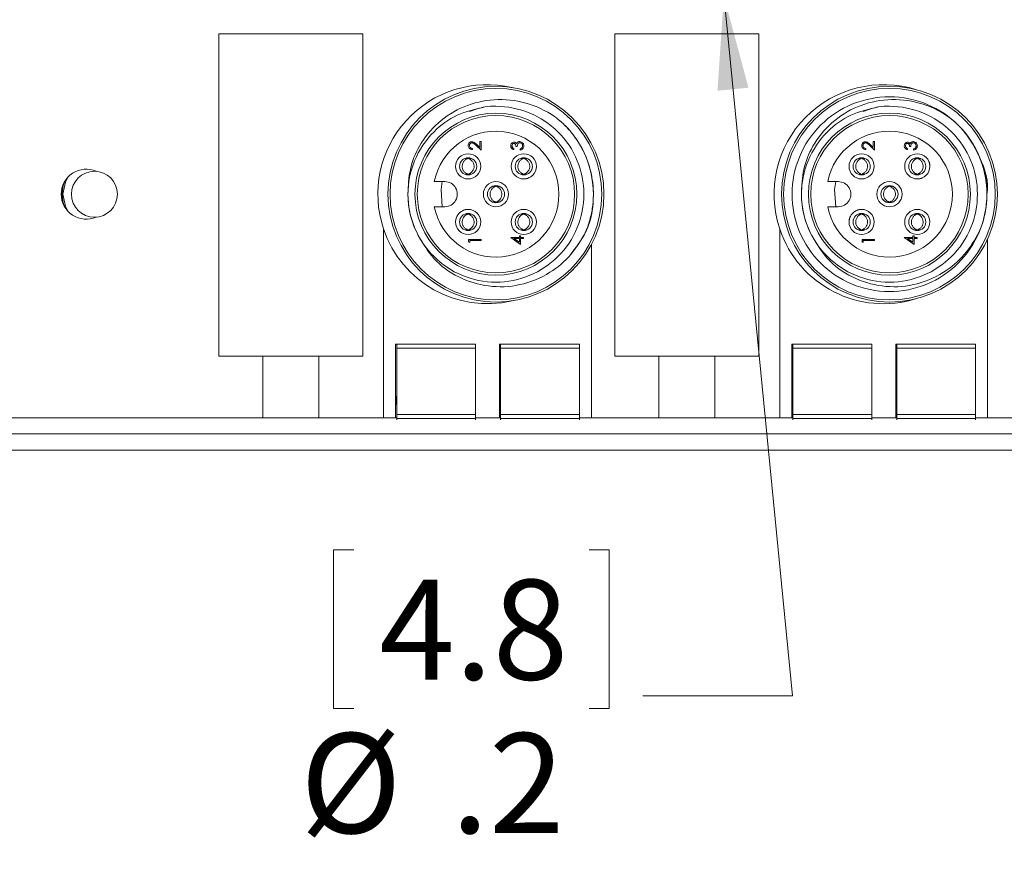
# Model space of a CAD drawing. Units: inches. Extents: x 0.4 to 16.6, y 0.2 to 10.8.
# Drawn here: x 8.8 to 10.4, y 4.1 to 5.5 of the extents above; entities that cross this region are included whole.
import ezdxf

# ---------------------------------------------------------------- set-up
doc = ezdxf.new("R2010")
doc.units = ezdxf.units.IN
doc.header["$MEASUREMENT"] = 0
doc.styles.add('SLDTEXTSTYLE1', font='TXT', dxfattribs={"width": 0.75})
doc.dimstyles.new('SLDDIMSTYLE1', dxfattribs={"dimtxt": 0.166667, "dimasz": 0.156, "dimexe": 0, "dimexo": 0.0625, "dimgap": 0.041667, "dimtad": 0, "dimtih": 1, "dimtoh": 1, "dimdec": 1, "dimlfac": 1.5, "dimrnd": 1e-09, "dimzin": 12, "dimdsep": 46, "dimtxsty": 'SLDTEXTSTYLE1', "dimsah": 1, "dimcen": 0, "dimadec": 0, "dimazin": 3, "dimtfac": 1, "dimtdec": 3, "dimtofl": 0, "dimtmove": 0, "dimatfit": 3, "dimfxl": 0, "dimfrac": 2, "dimtolj": 1, "dimtzin": 12, "dimarcsym": 0})

# ---------------------------------------------------------------- blocks, each defined once
blk = doc.blocks.new('*D10')
at = {"color": 7, "linetype": 'Continuous', "lineweight": 0}
for p, q in [((9.9509, 5.5872), (10.0656, 4.4204)), ((9.3339, 4.6639), (9.3001, 4.6639)), ((9.3001, 4.6639), (9.3001, 4.3991)), ((9.7261, 4.6639), (9.7599, 4.6639)), ((9.7599, 4.6639), (9.7599, 4.3991)), ((10.0656, 4.4204), (9.8156, 4.4204)), ((9.3001, 4.3991), (9.3339, 4.3991)), ((9.7599, 4.3991), (9.7261, 4.3991))]:
    blk.add_line(p, q, dxfattribs=at)
blk.add_solid([(9.9509, 5.5872), (9.9403, 5.4294), (9.992, 5.4345)], dxfattribs=at)
at = {"color": 7, "linetype": 'Continuous', "lineweight": 0, "char_height": 0.16667, "attachment_point": 1, "style": 'SLDTEXTSTYLE1'}
for s, insert in [('4.8', (9.3761, 4.6139, -0.4345)), ('%%c', (9.2443, 4.3579, -0.4345)), ('.2', (9.4959, 4.3579, -0.4345))]:
    blk.add_mtext(s, dxfattribs=dict(at, insert=insert))

msp = doc.modelspace()

# ---------------------------------------------------------------- linework, layer by layer
at = {"color": 7, "linetype": 'Continuous', "lineweight": 15}
for p, q in [((9.3487, 5.5242), (9.1087, 5.5242)), ((9.1087, 5.5242), (9.1087, 4.9869)), ((9.3487, 4.9869), (9.3487, 5.5242)), ((10.0094, 5.5242), (9.7694, 5.5242)), ((9.7694, 5.5242), (9.7694, 4.9869)), ((10.0094, 4.9869), (10.0094, 5.5242)), ((9.546, 5.3305), (9.5374, 5.3386)), ((9.5383, 5.3402), (9.5438, 5.335)), ((9.5438, 5.3446), (9.546, 5.3446)), ((9.5438, 5.335), (9.5438, 5.3446)), ((9.546, 5.3446), (9.546, 5.3305)), ((9.6065, 5.3364), (9.6043, 5.3364)), ((10.2021, 5.3305), (10.1935, 5.3386)), ((10.1944, 5.3402), (10.2, 5.335)), ((10.2, 5.3446), (10.2021, 5.3446)), ((10.2, 5.335), (10.2, 5.3446)), ((10.2021, 5.3446), (10.2021, 5.3305)), ((10.2626, 5.3364), (10.2605, 5.3364)), ((9.5316, 5.3332), (9.5316, 5.3313)), ((9.6008, 5.3332), (9.6008, 5.3313)), ((9.6113, 5.3305), (9.6113, 5.3324)), ((10.1877, 5.3332), (10.1877, 5.3313)), ((10.257, 5.3332), (10.257, 5.3313)), ((10.2674, 5.3305), (10.2674, 5.3324)), ((9.5233, 5.316), (9.5233, 5.3174)), ((9.5257, 5.316), (9.5257, 5.3175)), ((9.6161, 5.316), (9.6161, 5.3174)), ((9.6185, 5.316), (9.6185, 5.3175)), ((10.1794, 5.316), (10.1794, 5.3174)), ((10.1818, 5.316), (10.1819, 5.3175)), ((10.2722, 5.316), (10.2722, 5.3174)), ((10.2746, 5.316), (10.2746, 5.3175)), ((9.5233, 5.2893), (9.5233, 5.2906)), ((9.5257, 5.2891), (9.5257, 5.2906)), ((9.6161, 5.2893), (9.6161, 5.2906)), ((9.6185, 5.2891), (9.6185, 5.2906)), ((10.1794, 5.2893), (10.1794, 5.2906)), ((10.1819, 5.2891), (10.1818, 5.2906)), ((10.2722, 5.2893), (10.2722, 5.2906)), ((10.2746, 5.2891), (10.2746, 5.2906)), ((9.4855, 5.2779), (9.468, 5.2779)), ((9.5697, 5.2696), (9.5697, 5.271)), ((9.5721, 5.2696), (9.5721, 5.2711)), ((10.1417, 5.2779), (10.1242, 5.2779)), ((10.2258, 5.2696), (10.2258, 5.271)), ((10.2282, 5.2696), (10.2283, 5.2711)), ((9.5697, 5.2429), (9.5697, 5.2442)), ((9.5721, 5.2427), (9.5721, 5.2442)), ((10.2258, 5.2429), (10.2258, 5.2442)), ((10.2283, 5.2427), (10.2282, 5.2442)), ((9.468, 5.2359), (9.4855, 5.2359)), ((9.5233, 5.2232), (9.5233, 5.2246)), ((9.5257, 5.2232), (9.5257, 5.2247)), ((9.6161, 5.2232), (9.6161, 5.2246)), ((9.6185, 5.2232), (9.6185, 5.2247)), ((10.1242, 5.2359), (10.1417, 5.2359)), ((10.1794, 5.2232), (10.1794, 5.2246)), ((10.1818, 5.2232), (10.1819, 5.2247)), ((10.2722, 5.2232), (10.2722, 5.2246)), ((10.2746, 5.2232), (10.2746, 5.2247)), ((9.3834, 5.1993), (9.3834, 4.8836)), ((9.5233, 5.1965), (9.5233, 5.1978)), ((9.5257, 5.1963), (9.5257, 5.1978)), ((9.6161, 5.1965), (9.6161, 5.1978)), ((9.6185, 5.1963), (9.6185, 5.1978)), ((10.044, 5.1993), (10.044, 4.8836)), ((10.1794, 5.1965), (10.1794, 5.1978)), ((10.1819, 5.1963), (10.1818, 5.1978)), ((10.2722, 5.1965), (10.2722, 5.1978)), ((10.2746, 5.1963), (10.2746, 5.1978)), ((9.5251, 5.1813), (9.546, 5.1813)), ((9.5251, 5.1774), (9.5251, 5.1813)), ((9.5273, 5.1762), (9.5251, 5.1774)), ((9.5273, 5.1794), (9.5273, 5.1762)), ((9.546, 5.1794), (9.5273, 5.1794)), ((9.546, 5.1813), (9.546, 5.1794)), ((9.5955, 5.1847), (9.6099, 5.1847)), ((9.5955, 5.1844), (9.5955, 5.1847)), ((9.6121, 5.173), (9.5955, 5.1844)), ((9.6009, 5.1829), (9.6099, 5.1767)), ((9.6099, 5.1829), (9.6009, 5.1829)), ((9.6099, 5.1872), (9.6121, 5.1872)), ((9.6099, 5.1847), (9.6099, 5.1872)), ((9.6099, 5.1767), (9.6099, 5.1829)), ((9.6121, 5.1872), (9.6121, 5.1847)), ((9.6121, 5.1847), (9.6169, 5.1847)), ((9.6169, 5.1829), (9.6121, 5.1829)), ((9.6121, 5.1829), (9.6121, 5.173)), ((9.6169, 5.1847), (9.6169, 5.1829)), ((9.73, 4.8836), (9.73, 5.1728)), ((10.1813, 5.1813), (10.2021, 5.1813)), ((10.1813, 5.1774), (10.1813, 5.1813)), ((10.1834, 5.1762), (10.1813, 5.1774)), ((10.1834, 5.1794), (10.1834, 5.1762)), ((10.2021, 5.1794), (10.1834, 5.1794)), ((10.2021, 5.1813), (10.2021, 5.1794)), ((10.2517, 5.1847), (10.2661, 5.1847)), ((10.2517, 5.1844), (10.2517, 5.1847)), ((10.2682, 5.173), (10.2517, 5.1844)), ((10.2661, 5.1829), (10.257, 5.1829)), ((10.257, 5.1829), (10.2661, 5.1767)), ((10.2661, 5.1872), (10.2682, 5.1872)), ((10.2661, 5.1847), (10.2661, 5.1872)), ((10.2661, 5.1767), (10.2661, 5.1829)), ((10.2682, 5.1872), (10.2682, 5.1847)), ((10.2682, 5.1847), (10.273, 5.1847)), ((10.2682, 5.1829), (10.2682, 5.173)), ((10.273, 5.1829), (10.2682, 5.1829)), ((10.273, 5.1847), (10.273, 5.1829)), ((10.3907, 4.8836), (10.3907, 5.182)), ((9.4034, 5.0069), (9.4034, 4.8836)), ((9.5367, 5.0069), (9.4034, 5.0069)), ((9.4054, 5.0002), (9.4054, 5.0069)), ((9.5367, 5.0002), (9.4054, 5.0002)), ((9.4054, 5.0002), (9.4054, 4.8893)), ((9.5367, 4.8836), (9.5367, 5.0069)), ((9.5367, 4.8893), (9.5367, 5.0002)), ((9.5767, 5.0069), (9.5767, 4.8836)), ((9.71, 5.0069), (9.5767, 5.0069)), ((9.5787, 5.0002), (9.5787, 5.0069)), ((9.71, 5.0002), (9.5787, 5.0002)), ((9.5787, 5.0002), (9.5787, 4.8893)), ((9.71, 4.8836), (9.71, 5.0069)), ((9.71, 4.8893), (9.71, 5.0002)), ((10.064, 5.0069), (10.064, 4.8836)), ((10.1974, 5.0069), (10.064, 5.0069)), ((10.066, 5.0002), (10.066, 5.0069)), ((10.1974, 5.0002), (10.066, 5.0002)), ((10.066, 5.0002), (10.066, 4.8893)), ((10.1974, 4.8836), (10.1974, 5.0069)), ((10.1974, 4.8893), (10.1974, 5.0002)), ((10.2374, 5.0069), (10.2374, 4.8836)), ((10.3707, 5.0069), (10.2374, 5.0069)), ((10.2394, 5.0002), (10.2394, 5.0069)), ((10.3707, 5.0002), (10.2394, 5.0002)), ((10.2394, 5.0002), (10.2394, 4.8893)), ((10.3707, 4.8836), (10.3707, 5.0069)), ((10.3707, 4.8893), (10.3707, 5.0002)), ((9.1087, 4.9869), (9.182, 4.9869)), ((9.1087, 4.9869), (9.3487, 4.9869)), ((9.182, 4.9869), (9.182, 4.8836)), ((9.2754, 4.8836), (9.2754, 4.9869)), ((9.2754, 4.9869), (9.3487, 4.9869)), ((9.7694, 4.9869), (9.8427, 4.9869)), ((9.7694, 4.9869), (10.0094, 4.9869)), ((9.8427, 4.9869), (9.8427, 4.8836)), ((9.936, 4.8836), (9.936, 4.9869)), ((9.936, 4.9869), (10.0094, 4.9869)), ((9.4054, 4.9196), (9.4034, 4.9196)), ((9.4042, 4.9196), (9.4042, 4.9069)), ((9.5787, 4.9196), (9.5767, 4.9196)), ((10.066, 4.9196), (10.064, 4.9196)), ((10.2394, 4.9196), (10.2374, 4.9196)), ((9.4034, 4.9069), (9.4054, 4.9069)), ((9.5767, 4.9069), (9.5787, 4.9069)), ((10.064, 4.9069), (10.066, 4.9069)), ((10.2374, 4.9069), (10.2394, 4.9069)), ((9.182, 4.8836), (8.7407, 4.8836)), ((9.182, 4.8836), (9.2754, 4.8836)), ((9.3834, 4.8836), (9.2754, 4.8836)), ((9.3834, 4.8836), (9.4034, 4.8836)), ((9.4054, 4.8836), (9.4034, 4.8836)), ((9.4054, 4.8893), (9.5367, 4.8893)), ((9.4054, 4.8827), (9.4054, 4.8893)), ((9.5367, 4.8827), (9.4054, 4.8827)), ((9.4054, 4.8827), (9.4054, 4.8803)), ((9.5367, 4.8836), (9.5367, 4.8827)), ((9.5367, 4.8836), (9.5767, 4.8836)), ((9.5367, 4.8827), (9.5367, 4.8803)), ((9.5787, 4.8836), (9.5767, 4.8836)), ((9.5787, 4.8893), (9.71, 4.8893)), ((9.5787, 4.8827), (9.5787, 4.8893)), ((9.71, 4.8827), (9.5787, 4.8827)), ((9.5787, 4.8827), (9.5787, 4.8803)), ((9.71, 4.8836), (9.71, 4.8827)), ((9.71, 4.8836), (9.73, 4.8836)), ((9.71, 4.8827), (9.71, 4.8803)), ((9.8427, 4.8836), (9.73, 4.8836)), ((9.8427, 4.8836), (9.936, 4.8836)), ((10.044, 4.8836), (9.936, 4.8836)), ((10.044, 4.8836), (10.064, 4.8836)), ((10.066, 4.8836), (10.064, 4.8836)), ((10.066, 4.8893), (10.1974, 4.8893)), ((10.066, 4.8827), (10.066, 4.8893)), ((10.1974, 4.8827), (10.066, 4.8827)), ((10.066, 4.8827), (10.066, 4.8803)), ((10.1974, 4.8836), (10.1974, 4.8827)), ((10.1974, 4.8836), (10.2374, 4.8836)), ((10.1974, 4.8827), (10.1974, 4.8803)), ((10.2394, 4.8836), (10.2374, 4.8836)), ((10.2394, 4.8893), (10.3707, 4.8893)), ((10.2394, 4.8827), (10.2394, 4.8893)), ((10.3707, 4.8827), (10.2394, 4.8827)), ((10.2394, 4.8827), (10.2394, 4.8803)), ((10.3707, 4.8836), (10.3707, 4.8827)), ((10.3707, 4.8836), (10.3907, 4.8836)), ((10.3707, 4.8827), (10.3707, 4.8803)), ((10.5034, 4.8836), (10.3907, 4.8836)), ((12.559, 4.8569), (8.0607, 4.8569)), ((8.0607, 4.8302), (12.559, 4.8302))]:
    msp.add_line(p, q, dxfattribs=at)
at = {"color": 7, "linetype": 'Continuous', "lineweight": 15, "flags": 128}
for points in [[(8.8578, 5.2859), (8.853, 5.277), (8.849, 5.2569)], [(9.4814, 5.2359), (9.4793, 5.2645), (9.4814, 5.2779)], [(10.1376, 5.2359), (10.1355, 5.2645), (10.1376, 5.2779)], [(8.849, 5.2569), (8.853, 5.2368), (8.8578, 5.2279)]]:
    msp.add_lwpolyline(points, dxfattribs=at)
at = {"color": 7, "linetype": 'Continuous', "lineweight": 15}
for centre, radius in [((9.5709, 5.2569), 0.18), ((10.227, 5.2569), 0.18), ((9.5709, 5.2569), 0.1765), ((10.227, 5.2569), 0.1765), ((9.5709, 5.2569), 0.135), ((9.5709, 5.2569), 0.1312), ((10.227, 5.2569), 0.135), ((10.227, 5.2569), 0.1312), ((9.5245, 5.3033), 0.021), ((9.6173, 5.3033), 0.021), ((10.1806, 5.3033), 0.021), ((10.2734, 5.3033), 0.021), ((9.5245, 5.3033), 0.0143), ((9.6173, 5.3033), 0.0143), ((10.1806, 5.3033), 0.0143), ((10.2734, 5.3033), 0.0143), ((8.9015, 5.2569), 0.0383), ((9.5709, 5.2569), 0.021), ((9.5709, 5.2569), 0.0143), ((10.227, 5.2569), 0.021), ((10.227, 5.2569), 0.0143), ((9.5245, 5.2105), 0.021), ((9.5245, 5.2105), 0.0143), ((9.6173, 5.2105), 0.021), ((9.6173, 5.2105), 0.0143), ((10.1806, 5.2105), 0.021), ((10.1806, 5.2105), 0.0143), ((10.2734, 5.2105), 0.021), ((10.2734, 5.2105), 0.0143)]:
    msp.add_circle(centre, radius, dxfattribs=at)
for centre, radius, start, end in [((9.5567, 5.2569), 0.1827, 76.9571, 198.3947), ((10.2174, 5.2569), 0.1827, 72.5199, 198.3947), ((9.5709, 5.2569), 0.105, 191.537, 168.463), ((10.227, 5.2569), 0.105, 191.537, 168.463), ((8.8877, 5.2569), 0.0417, 66.5333, 180), ((8.9015, 5.2569), 0.0538, 155.1308, 204.8692), ((9.4855, 5.2569), 0.021, 269.9998, 90.0002), ((10.1417, 5.2569), 0.021, 269.9998, 90.0002), ((8.8877, 5.2569), 0.0417, 180, 293.4667), ((9.5709, 5.2569), 0.1467, 179.9999, 208.3374), ((10.227, 5.2569), 0.1467, 180.0001, 208.3374), ((9.5567, 5.2569), 0.1827, 198.3947, 283.0429), ((10.2174, 5.2569), 0.1827, 198.3947, 287.4802)]:
    msp.add_arc(centre, radius, start, end, dxfattribs=at)
for points, knots in [([(10.331, 5.3817), (10.3346, 5.3786), (10.3543, 5.3612), (10.3811, 5.3204), (10.3937, 5.2567), (10.3809, 5.1928), (10.3447, 5.1389), (10.2905, 5.1029), (10.2268, 5.0901), (10.163, 5.1031), (10.1089, 5.1393), (10.0729, 5.1933), (10.0604, 5.2572), (10.0731, 5.321), (10.1093, 5.3749), (10.1635, 5.4109), (10.2273, 5.4237), (10.2911, 5.4107), (10.3451, 5.3745), (10.3812, 5.3205), (10.3936, 5.2566), (10.3809, 5.1928), (10.3447, 5.1389), (10.2905, 5.1029), (10.2268, 5.0901), (10.163, 5.1031), (10.1089, 5.1393), (10.0729, 5.1933), (10.0604, 5.2572), (10.0731, 5.321), (10.1093, 5.3749), (10.1635, 5.4109), (10.2274, 5.4237), (10.2909, 5.4107), (10.3456, 5.3744), (10.3793, 5.3208), (10.3936, 5.277), (10.3894, 5.2562), (10.3894, 5.256)], [0, 0, 0, 0, 0.006608, 0.036353, 0.065341, 0.09433, 0.124075, 0.15265, 0.182139, 0.211627, 0.240202, 0.269947, 0.298936, 0.327924, 0.357669, 0.386244, 0.415733, 0.445222, 0.473796, 0.503542, 0.53253, 0.561518, 0.591264, 0.619838, 0.649327, 0.678816, 0.707391, 0.737136, 0.766124, 0.795113, 0.824858, 0.853433, 0.882921, 0.91241, 0.940985, 0.97073, 0.999719, 1, 1, 1, 1]), ([(9.4242, 5.2569), (9.4247, 5.2708), (9.4258, 5.2986), (9.4428, 5.3405), (9.4729, 5.3781), (9.517, 5.4054), (9.5682, 5.4174), (9.6213, 5.4118), (9.6564, 5.3954), (9.6727, 5.3833), (9.6748, 5.3817)], [0, 0, 0, 0, 0.118672, 0.237345, 0.381802, 0.526235, 0.674272, 0.825797, 0.977305, 1, 1, 1, 1]), ([(9.5269, 5.3947), (9.5354, 5.3979), (9.5497, 5.4031), (9.5842, 5.4044), (9.6284, 5.396), (9.6773, 5.3632), (9.7099, 5.3146), (9.7213, 5.2569), (9.7099, 5.1992), (9.6773, 5.1505), (9.6284, 5.1179), (9.5709, 5.1063), (9.5133, 5.1179), (9.4644, 5.1505), (9.4318, 5.1992), (9.4205, 5.2569), (9.4318, 5.3146), (9.4629, 5.3606), (9.5054, 5.3918), (9.5369, 5.3989), (9.5528, 5.4024)], [0, 0, 0, 0, 0.028697, 0.047857, 0.109146, 0.168536, 0.230359, 0.290608, 0.350858, 0.41268, 0.472071, 0.53336, 0.594649, 0.654039, 0.715862, 0.776111, 0.83636, 0.898183, 0.948549, 1, 1, 1, 1]), ([(10.0804, 5.2569), (10.0809, 5.2708), (10.0819, 5.2986), (10.0989, 5.3405), (10.1291, 5.3781), (10.1731, 5.4054), (10.2243, 5.4174), (10.2775, 5.4118), (10.3125, 5.3954), (10.3288, 5.3833), (10.331, 5.3817)], [0, 0, 0, 0, 0.118672, 0.237345, 0.381802, 0.526235, 0.674272, 0.825797, 0.977305, 1, 1, 1, 1]), ([(10.1831, 5.3947), (10.1916, 5.3979), (10.2058, 5.4031), (10.2404, 5.4044), (10.2846, 5.396), (10.3335, 5.3632), (10.3661, 5.3146), (10.3775, 5.2569), (10.3661, 5.1992), (10.3335, 5.1505), (10.2846, 5.1179), (10.227, 5.1063), (10.1695, 5.1179), (10.1206, 5.1505), (10.088, 5.1992), (10.0766, 5.2569), (10.088, 5.3146), (10.119, 5.3606), (10.1615, 5.3918), (10.1931, 5.3989), (10.209, 5.4024)], [0, 0, 0, 0, 0.0286968, 0.0478571, 0.1091464, 0.1685366, 0.230359, 0.2906084, 0.3508579, 0.4126803, 0.4720705, 0.5333597, 0.594649, 0.654039, 0.7158615, 0.776111, 0.8363604, 0.898183, 0.9485487, 1, 1, 1, 1]), ([(9.6748, 5.3817), (9.6784, 5.3786), (9.6981, 5.3612), (9.7251, 5.3203), (9.7371, 5.257), (9.7272, 5.1971), (9.7041, 5.1676), (9.694, 5.1547)], [0, 0, 0, 0, 0.056661, 0.311713, 0.560276, 0.80884, 1, 1, 1, 1]), ([(9.6748, 5.3817), (9.6775, 5.3794), (9.6856, 5.3724), (9.6976, 5.3592), (9.71, 5.3417), (9.7199, 5.3227), (9.7273, 5.3025), (9.7319, 5.2816), (9.7338, 5.2602), (9.7328, 5.2383), (9.7293, 5.2199), (9.725, 5.205), (9.7221, 5.1977), (9.7207, 5.194)], [0, 0, 0, 0, 0.051614, 0.155011, 0.258409, 0.361806, 0.465203, 0.5686, 0.671997, 0.775394, 0.886508, 0.943105, 1, 1, 1, 1]), ([(10.331, 5.3817), (10.3337, 5.3794), (10.3417, 5.3724), (10.3538, 5.3592), (10.3661, 5.3417), (10.3761, 5.3227), (10.3834, 5.3025), (10.3881, 5.2816), (10.3899, 5.2602), (10.3889, 5.2383), (10.3855, 5.2199), (10.3812, 5.205), (10.3783, 5.1977), (10.3768, 5.194)], [0, 0, 0, 0, 0.051614, 0.155011, 0.258408, 0.361806, 0.465203, 0.5686, 0.671997, 0.775394, 0.886508, 0.943105, 1, 1, 1, 1]), ([(9.5246, 5.3381), (9.5247, 5.339), (9.5249, 5.3409), (9.5266, 5.3429), (9.5286, 5.3442), (9.5301, 5.3443), (9.5308, 5.3444)], [0, 0, 0, 0, 0.279891, 0.559225, 0.779584, 1, 1, 1, 1]), ([(9.5316, 5.3313), (9.5305, 5.3314), (9.5285, 5.3317), (9.5262, 5.3334), (9.5248, 5.3357), (9.5247, 5.3373), (9.5246, 5.3381)], [0, 0, 0, 0, 0.2800332, 0.559518, 0.7796684, 1, 1, 1, 1]), ([(9.531, 5.3425), (9.5303, 5.3424), (9.529, 5.3422), (9.5277, 5.341), (9.5269, 5.3395), (9.5268, 5.3385), (9.5267, 5.338)], [0, 0, 0, 0, 0.279122, 0.558977, 0.779348, 1, 1, 1, 1]), ([(9.5267, 5.338), (9.5268, 5.3373), (9.527, 5.3359), (9.5283, 5.3342), (9.5299, 5.3334), (9.531, 5.3332), (9.5316, 5.3332)], [0, 0, 0, 0, 0.279696, 0.558846, 0.779171, 1, 1, 1, 1]), ([(9.5308, 5.3444), (9.5318, 5.3443), (9.5335, 5.344), (9.5354, 5.3427), (9.5369, 5.3415), (9.5378, 5.3406), (9.5383, 5.3402)], [0, 0, 0, 0, 0.338367, 0.558747, 0.779362, 1, 1, 1, 1]), ([(9.5374, 5.3386), (9.5367, 5.3392), (9.5357, 5.3402), (9.5341, 5.3414), (9.5327, 5.3423), (9.5315, 5.3425), (9.531, 5.3425)], [0, 0, 0, 0, 0.340538, 0.560847, 0.780596, 1, 1, 1, 1]), ([(9.5955, 5.3375), (9.5956, 5.3383), (9.5958, 5.34), (9.5971, 5.342), (9.5989, 5.3433), (9.6003, 5.3435), (9.6009, 5.3436)], [0, 0, 0, 0, 0.280086, 0.559871, 0.780104, 1, 1, 1, 1]), ([(9.6008, 5.3313), (9.6, 5.3315), (9.5984, 5.332), (9.5967, 5.3336), (9.5957, 5.3355), (9.5956, 5.3368), (9.5955, 5.3375)], [0, 0, 0, 0, 0.2802831, 0.5596755, 0.7797455, 1, 1, 1, 1]), ([(9.6009, 5.3417), (9.6004, 5.3416), (9.5993, 5.3414), (9.5979, 5.3398), (9.5977, 5.3384), (9.5976, 5.3375)], [0, 0, 0, 0, 0.2788561, 0.5600787, 1, 1, 1, 1]), ([(9.5976, 5.3375), (9.5977, 5.337), (9.5978, 5.3359), (9.5988, 5.3342), (9.6001, 5.3335), (9.6008, 5.3332)], [0, 0, 0, 0, 0.280643, 0.560369, 1, 1, 1, 1]), ([(9.6009, 5.3436), (9.6014, 5.3435), (9.6024, 5.3435), (9.604, 5.3427), (9.6047, 5.3417), (9.6052, 5.3411)], [0, 0, 0, 0, 0.280511, 0.560788, 1, 1, 1, 1]), ([(9.6043, 5.3364), (9.6042, 5.3375), (9.604, 5.3393), (9.6028, 5.341), (9.6018, 5.3416), (9.6012, 5.3417), (9.6009, 5.3417)], [0, 0, 0, 0, 0.4994214, 0.7490187, 0.8745463, 1, 1, 1, 1]), ([(9.6052, 5.3411), (9.6055, 5.3416), (9.6059, 5.3425), (9.6067, 5.3431), (9.607, 5.3434)], [0, 0, 0, 0, 0.55979, 1, 1, 1, 1]), ([(9.6109, 5.3428), (9.6105, 5.3427), (9.6098, 5.3427), (9.6085, 5.342), (9.6067, 5.3401), (9.6065, 5.3379), (9.6065, 5.3364)], [0, 0, 0, 0, 0.1255891, 0.251192, 0.5006034, 1, 1, 1, 1]), ([(9.607, 5.3434), (9.6076, 5.3438), (9.6088, 5.3445), (9.6101, 5.3446), (9.6107, 5.3446)], [0, 0, 0, 0, 0.5594067, 1, 1, 1, 1]), ([(9.6107, 5.3446), (9.6117, 5.3445), (9.6138, 5.3442), (9.616, 5.3422), (9.6172, 5.3399), (9.6173, 5.3382), (9.6174, 5.3374)], [0, 0, 0, 0, 0.2792997, 0.5588387, 0.7792782, 1, 1, 1, 1]), ([(9.6153, 5.3375), (9.6152, 5.3382), (9.6151, 5.3396), (9.614, 5.3414), (9.6126, 5.3426), (9.6114, 5.3427), (9.6109, 5.3428)], [0, 0, 0, 0, 0.280597, 0.560146, 0.780303, 1, 1, 1, 1]), ([(9.6174, 5.3374), (9.6173, 5.3365), (9.6172, 5.3346), (9.6156, 5.3323), (9.6135, 5.331), (9.612, 5.3307), (9.6113, 5.3305)], [0, 0, 0, 0, 0.279887, 0.558983, 0.779266, 1, 1, 1, 1]), ([(9.6141, 5.334), (9.6145, 5.3346), (9.6152, 5.3357), (9.6152, 5.3369), (9.6153, 5.3375)], [0, 0, 0, 0, 0.558749, 1, 1, 1, 1]), ([(10.1808, 5.3381), (10.1809, 5.339), (10.181, 5.3409), (10.1827, 5.3429), (10.1848, 5.3442), (10.1862, 5.3443), (10.187, 5.3444)], [0, 0, 0, 0, 0.279884, 0.559213, 0.779568, 1, 1, 1, 1]), ([(10.1877, 5.3313), (10.1867, 5.3314), (10.1847, 5.3317), (10.1824, 5.3334), (10.181, 5.3357), (10.1808, 5.3373), (10.1808, 5.3381)], [0, 0, 0, 0, 0.280025, 0.559517, 0.779668, 1, 1, 1, 1]), ([(10.1871, 5.3425), (10.1865, 5.3424), (10.1852, 5.3422), (10.1838, 5.341), (10.183, 5.3395), (10.183, 5.3385), (10.1829, 5.338)], [0, 0, 0, 0, 0.279125, 0.558972, 0.779345, 1, 1, 1, 1]), ([(10.1829, 5.338), (10.183, 5.3373), (10.1831, 5.3359), (10.1844, 5.3342), (10.1861, 5.3334), (10.1872, 5.3332), (10.1877, 5.3332)], [0, 0, 0, 0, 0.279696, 0.558855, 0.779169, 1, 1, 1, 1]), ([(10.187, 5.3444), (10.188, 5.3443), (10.1896, 5.344), (10.1915, 5.3427), (10.193, 5.3415), (10.194, 5.3406), (10.1944, 5.3402)], [0, 0, 0, 0, 0.3383672, 0.558747, 0.7793532, 1, 1, 1, 1]), ([(10.1935, 5.3386), (10.1929, 5.3392), (10.1918, 5.3402), (10.1903, 5.3414), (10.1888, 5.3423), (10.1877, 5.3425), (10.1871, 5.3425)], [0, 0, 0, 0, 0.3405383, 0.5608468, 0.7805955, 1, 1, 1, 1]), ([(10.2517, 5.3375), (10.2518, 5.3383), (10.2519, 5.34), (10.2533, 5.342), (10.2551, 5.3433), (10.2564, 5.3435), (10.2571, 5.3436)], [0, 0, 0, 0, 0.2800884, 0.5598756, 0.7801022, 1, 1, 1, 1]), ([(10.257, 5.3313), (10.2562, 5.3315), (10.2546, 5.332), (10.2528, 5.3336), (10.2518, 5.3355), (10.2517, 5.3368), (10.2517, 5.3375)], [0, 0, 0, 0, 0.2802748, 0.5596774, 0.779744, 1, 1, 1, 1]), ([(10.2571, 5.3417), (10.2565, 5.3416), (10.2554, 5.3414), (10.2541, 5.3398), (10.2539, 5.3384), (10.2538, 5.3375)], [0, 0, 0, 0, 0.278853, 0.560084, 1, 1, 1, 1]), ([(10.2538, 5.3375), (10.2539, 5.337), (10.2539, 5.3359), (10.255, 5.3342), (10.2562, 5.3335), (10.257, 5.3332)], [0, 0, 0, 0, 0.28064, 0.560384, 1, 1, 1, 1]), ([(10.2571, 5.3436), (10.2576, 5.3435), (10.2585, 5.3435), (10.2601, 5.3427), (10.2609, 5.3417), (10.2614, 5.3411)], [0, 0, 0, 0, 0.280525, 0.560796, 1, 1, 1, 1]), ([(10.2605, 5.3364), (10.2604, 5.3375), (10.2602, 5.3393), (10.259, 5.341), (10.258, 5.3416), (10.2574, 5.3417), (10.2571, 5.3417)], [0, 0, 0, 0, 0.49942, 0.749018, 0.874546, 1, 1, 1, 1]), ([(10.2614, 5.3411), (10.2616, 5.3416), (10.2621, 5.3425), (10.2628, 5.3431), (10.2632, 5.3434)], [0, 0, 0, 0, 0.559804, 1, 1, 1, 1]), ([(10.267, 5.3428), (10.2667, 5.3427), (10.2659, 5.3427), (10.2646, 5.342), (10.2628, 5.3401), (10.2627, 5.3379), (10.2626, 5.3364)], [0, 0, 0, 0, 0.125589, 0.251192, 0.500603, 1, 1, 1, 1]), ([(10.2632, 5.3434), (10.2638, 5.3438), (10.2649, 5.3445), (10.2663, 5.3446), (10.2669, 5.3446)], [0, 0, 0, 0, 0.5594164, 1, 1, 1, 1]), ([(10.2669, 5.3446), (10.2679, 5.3445), (10.2699, 5.3442), (10.2722, 5.3422), (10.2734, 5.3399), (10.2735, 5.3382), (10.2736, 5.3374)], [0, 0, 0, 0, 0.279292, 0.558839, 0.779279, 1, 1, 1, 1]), ([(10.2714, 5.3375), (10.2714, 5.3382), (10.2713, 5.3396), (10.2702, 5.3414), (10.2687, 5.3426), (10.2676, 5.3427), (10.267, 5.3428)], [0, 0, 0, 0, 0.280594, 0.560147, 0.780292, 1, 1, 1, 1]), ([(10.2736, 5.3374), (10.2735, 5.3365), (10.2733, 5.3346), (10.2717, 5.3323), (10.2696, 5.331), (10.2682, 5.3307), (10.2674, 5.3305)], [0, 0, 0, 0, 0.279883, 0.558977, 0.779267, 1, 1, 1, 1]), ([(10.2703, 5.334), (10.2707, 5.3346), (10.2714, 5.3357), (10.2714, 5.3369), (10.2714, 5.3375)], [0, 0, 0, 0, 0.558742, 1, 1, 1, 1]), ([(9.6113, 5.3324), (9.6119, 5.3325), (9.613, 5.3329), (9.6138, 5.3337), (9.6141, 5.334)], [0, 0, 0, 0, 0.560685, 1, 1, 1, 1]), ([(10.2674, 5.3324), (10.268, 5.3325), (10.2691, 5.3329), (10.2699, 5.3337), (10.2703, 5.334)], [0, 0, 0, 0, 0.560697, 1, 1, 1, 1]), ([(9.5233, 5.316), (9.5221, 5.3154), (9.5195, 5.3142), (9.5166, 5.3108), (9.5147, 5.3067), (9.5144, 5.302), (9.5156, 5.2976), (9.5182, 5.2937), (9.521, 5.2915), (9.5229, 5.2908), (9.5233, 5.2906)], [0, 0, 0, 0, 0.122707, 0.25753, 0.399577, 0.537535, 0.676696, 0.81533, 0.961498, 1, 1, 1, 1]), ([(9.5291, 5.316), (9.5276, 5.3164), (9.5245, 5.3172), (9.5214, 5.3164), (9.5199, 5.316)], [0, 0, 0, 0, 0.505229, 1, 1, 1, 1]), ([(9.5257, 5.316), (9.5269, 5.3154), (9.5294, 5.3142), (9.5324, 5.3108), (9.5342, 5.3067), (9.5346, 5.302), (9.5334, 5.2976), (9.5308, 5.2937), (9.5279, 5.2915), (9.5261, 5.2908), (9.5257, 5.2906)], [0, 0, 0, 0, 0.122707, 0.25753, 0.399577, 0.537535, 0.676696, 0.81533, 0.961498, 1, 1, 1, 1]), ([(9.6161, 5.316), (9.6149, 5.3154), (9.6123, 5.3142), (9.6094, 5.3108), (9.6075, 5.3067), (9.6071, 5.302), (9.6084, 5.2976), (9.611, 5.2937), (9.6138, 5.2915), (9.6157, 5.2908), (9.6161, 5.2906)], [0, 0, 0, 0, 0.122709, 0.25753, 0.399577, 0.537535, 0.676694, 0.815328, 0.961498, 1, 1, 1, 1]), ([(9.6219, 5.316), (9.6204, 5.3164), (9.6173, 5.3172), (9.6142, 5.3164), (9.6127, 5.316)], [0, 0, 0, 0, 0.505239, 1, 1, 1, 1]), ([(9.6185, 5.316), (9.6197, 5.3154), (9.6222, 5.3142), (9.6252, 5.3108), (9.627, 5.3067), (9.6274, 5.302), (9.6262, 5.2976), (9.6236, 5.2937), (9.6207, 5.2915), (9.6189, 5.2908), (9.6185, 5.2906)], [0, 0, 0, 0, 0.122709, 0.25753, 0.399577, 0.537534, 0.676694, 0.815328, 0.961495, 1, 1, 1, 1]), ([(10.1794, 5.316), (10.1782, 5.3154), (10.1757, 5.3142), (10.1727, 5.3108), (10.1709, 5.3067), (10.1705, 5.302), (10.1717, 5.2976), (10.1744, 5.2937), (10.1772, 5.2915), (10.1791, 5.2908), (10.1794, 5.2906)], [0, 0, 0, 0, 0.122709, 0.257532, 0.399579, 0.537536, 0.676695, 0.81533, 0.961498, 1, 1, 1, 1]), ([(10.1853, 5.316), (10.1837, 5.3164), (10.1807, 5.3172), (10.1776, 5.3164), (10.1761, 5.316)], [0, 0, 0, 0, 0.505239, 1, 1, 1, 1]), ([(10.1818, 5.316), (10.183, 5.3154), (10.1856, 5.3142), (10.1886, 5.3108), (10.1904, 5.3067), (10.1908, 5.302), (10.1895, 5.2976), (10.1869, 5.2937), (10.1841, 5.2915), (10.1822, 5.2908), (10.1818, 5.2906)], [0, 0, 0, 0, 0.122709, 0.257528, 0.399578, 0.537535, 0.676695, 0.81533, 0.961498, 1, 1, 1, 1]), ([(10.2722, 5.316), (10.271, 5.3154), (10.2685, 5.3142), (10.2655, 5.3108), (10.2637, 5.3067), (10.2633, 5.302), (10.2645, 5.2976), (10.2671, 5.2937), (10.27, 5.2915), (10.2719, 5.2908), (10.2722, 5.2906)], [0, 0, 0, 0, 0.12271, 0.257529, 0.399576, 0.537534, 0.676694, 0.81533, 0.961498, 1, 1, 1, 1]), ([(10.2781, 5.316), (10.2765, 5.3164), (10.2735, 5.3172), (10.2704, 5.3164), (10.2689, 5.316)], [0, 0, 0, 0, 0.505239, 1, 1, 1, 1]), ([(10.2746, 5.316), (10.2758, 5.3154), (10.2784, 5.3142), (10.2813, 5.3108), (10.2832, 5.3067), (10.2836, 5.302), (10.2823, 5.2976), (10.2797, 5.2937), (10.2769, 5.2915), (10.275, 5.2908), (10.2746, 5.2906)], [0, 0, 0, 0, 0.122709, 0.257531, 0.399577, 0.537535, 0.676695, 0.815326, 0.961498, 1, 1, 1, 1]), ([(10.2944, 5.3033), (10.2944, 5.3062), (10.2943, 5.3091), (10.2928, 5.3114), (10.2928, 5.3114)], [0, 0, 0, 0, 0.989591, 1, 1, 1, 1]), ([(10.3774, 5.3183), (10.3855, 5.2977), (10.3936, 5.277), (10.3894, 5.2562), (10.3894, 5.256)], [0, 0, 0, 0, 0.990373, 1, 1, 1, 1]), ([(9.5199, 5.2906), (9.5214, 5.2902), (9.5245, 5.2894), (9.5276, 5.2902), (9.5291, 5.2906)], [0, 0, 0, 0, 0.4947424, 1, 1, 1, 1]), ([(9.6127, 5.2906), (9.6142, 5.2902), (9.6173, 5.2894), (9.6204, 5.2902), (9.6219, 5.2906)], [0, 0, 0, 0, 0.494737, 1, 1, 1, 1]), ([(10.1761, 5.2906), (10.1776, 5.2902), (10.1807, 5.2894), (10.1837, 5.2902), (10.1853, 5.2906)], [0, 0, 0, 0, 0.494727, 1, 1, 1, 1]), ([(10.2689, 5.2906), (10.2704, 5.2902), (10.2735, 5.2894), (10.2765, 5.2902), (10.2781, 5.2906)], [0, 0, 0, 0, 0.494748, 1, 1, 1, 1]), ([(9.5755, 5.2696), (9.574, 5.27), (9.5709, 5.2708), (9.5678, 5.27), (9.5663, 5.2696)], [0, 0, 0, 0, 0.505239, 1, 1, 1, 1]), ([(9.6219, 5.2828), (9.6231, 5.2831), (9.6247, 5.2834), (9.6259, 5.2843), (9.6262, 5.2845)], [0, 0, 0, 0, 0.760661, 1, 1, 1, 1]), ([(10.2317, 5.2696), (10.2301, 5.27), (10.2271, 5.2708), (10.224, 5.27), (10.2225, 5.2696)], [0, 0, 0, 0, 0.505239, 1, 1, 1, 1]), ([(10.2781, 5.2828), (10.2793, 5.2831), (10.2808, 5.2834), (10.2821, 5.2843), (10.2824, 5.2845)], [0, 0, 0, 0, 0.760661, 1, 1, 1, 1]), ([(9.5697, 5.2696), (9.5685, 5.269), (9.5659, 5.2678), (9.563, 5.2645), (9.5611, 5.2603), (9.5608, 5.2556), (9.562, 5.2512), (9.5646, 5.2474), (9.5674, 5.2451), (9.5693, 5.2444), (9.5697, 5.2442)], [0, 0, 0, 0, 0.122709, 0.25753, 0.399576, 0.537535, 0.676695, 0.815328, 0.961495, 1, 1, 1, 1]), ([(9.5721, 5.2696), (9.5733, 5.269), (9.5758, 5.2678), (9.5788, 5.2645), (9.5806, 5.2603), (9.581, 5.2556), (9.5798, 5.2512), (9.5772, 5.2474), (9.5743, 5.2451), (9.5725, 5.2444), (9.5721, 5.2442)], [0, 0, 0, 0, 0.122709, 0.257531, 0.399577, 0.537535, 0.676695, 0.815328, 0.961498, 1, 1, 1, 1]), ([(10.2258, 5.2696), (10.2246, 5.269), (10.2221, 5.2678), (10.2191, 5.2645), (10.2173, 5.2603), (10.2169, 5.2556), (10.2181, 5.2512), (10.2207, 5.2474), (10.2236, 5.2451), (10.2255, 5.2444), (10.2258, 5.2442)], [0, 0, 0, 0, 0.122709, 0.257531, 0.399577, 0.537535, 0.676695, 0.815326, 0.961493, 1, 1, 1, 1]), ([(10.2282, 5.2696), (10.2294, 5.269), (10.232, 5.2678), (10.235, 5.2645), (10.2368, 5.2603), (10.2372, 5.2556), (10.2359, 5.2512), (10.2333, 5.2474), (10.2305, 5.2451), (10.2286, 5.2444), (10.2282, 5.2442)], [0, 0, 0, 0, 0.12271, 0.257529, 0.399576, 0.537535, 0.676694, 0.81533, 0.961498, 1, 1, 1, 1]), ([(9.5663, 5.2442), (9.5678, 5.2438), (9.5709, 5.243), (9.574, 5.2438), (9.5755, 5.2442)], [0, 0, 0, 0, 0.494738, 1, 1, 1, 1]), ([(10.2225, 5.2442), (10.224, 5.2438), (10.2271, 5.243), (10.2301, 5.2438), (10.2317, 5.2442)], [0, 0, 0, 0, 0.494727, 1, 1, 1, 1]), ([(9.5042, 5.2141), (9.5043, 5.2156), (9.5045, 5.2182), (9.5061, 5.2203), (9.5068, 5.2211)], [0, 0, 0, 0, 0.598225, 1, 1, 1, 1]), ([(9.5137, 5.2281), (9.5146, 5.2287), (9.5164, 5.2301), (9.5186, 5.2307), (9.5197, 5.231)], [0, 0, 0, 0, 0.488668, 1, 1, 1, 1]), ([(9.5233, 5.2232), (9.5221, 5.2226), (9.5195, 5.2214), (9.5166, 5.2181), (9.5147, 5.2139), (9.5144, 5.2092), (9.5156, 5.2048), (9.5182, 5.201), (9.521, 5.1987), (9.5229, 5.198), (9.5233, 5.1978)], [0, 0, 0, 0, 0.122707, 0.25753, 0.399578, 0.537536, 0.676695, 0.81533, 0.961498, 1, 1, 1, 1]), ([(9.5291, 5.2232), (9.5276, 5.2236), (9.5245, 5.2244), (9.5214, 5.2236), (9.5199, 5.2232)], [0, 0, 0, 0, 0.505229, 1, 1, 1, 1]), ([(9.5257, 5.2232), (9.5269, 5.2226), (9.5294, 5.2214), (9.5324, 5.2181), (9.5342, 5.2139), (9.5346, 5.2092), (9.5334, 5.2048), (9.5308, 5.201), (9.5279, 5.1987), (9.5261, 5.198), (9.5257, 5.1978)], [0, 0, 0, 0, 0.122707, 0.25753, 0.399578, 0.537536, 0.676695, 0.81533, 0.961498, 1, 1, 1, 1]), ([(9.6161, 5.2232), (9.6149, 5.2226), (9.6123, 5.2214), (9.6094, 5.2181), (9.6075, 5.2139), (9.6071, 5.2092), (9.6084, 5.2048), (9.611, 5.201), (9.6138, 5.1987), (9.6157, 5.198), (9.6161, 5.1978)], [0, 0, 0, 0, 0.122709, 0.25753, 0.399577, 0.537535, 0.676693, 0.815328, 0.961498, 1, 1, 1, 1]), ([(9.6219, 5.2232), (9.6204, 5.2236), (9.6173, 5.2244), (9.6142, 5.2236), (9.6127, 5.2232)], [0, 0, 0, 0, 0.505239, 1, 1, 1, 1]), ([(9.6185, 5.2232), (9.6197, 5.2226), (9.6222, 5.2214), (9.6252, 5.2181), (9.627, 5.2139), (9.6274, 5.2092), (9.6262, 5.2048), (9.6236, 5.201), (9.6207, 5.1987), (9.6189, 5.198), (9.6185, 5.1978)], [0, 0, 0, 0, 0.122709, 0.257529, 0.399577, 0.537534, 0.676693, 0.815328, 0.961495, 1, 1, 1, 1]), ([(10.1604, 5.2141), (10.1605, 5.2156), (10.1607, 5.2182), (10.1623, 5.2203), (10.1629, 5.2211)], [0, 0, 0, 0, 0.598221, 1, 1, 1, 1]), ([(10.1699, 5.2281), (10.1707, 5.2287), (10.1725, 5.2301), (10.1748, 5.2307), (10.1759, 5.231)], [0, 0, 0, 0, 0.488662, 1, 1, 1, 1]), ([(10.1794, 5.2232), (10.1782, 5.2226), (10.1757, 5.2214), (10.1727, 5.2181), (10.1709, 5.2139), (10.1705, 5.2092), (10.1717, 5.2048), (10.1744, 5.201), (10.1772, 5.1987), (10.1791, 5.198), (10.1794, 5.1978)], [0, 0, 0, 0, 0.122709, 0.257531, 0.399579, 0.537536, 0.676694, 0.81533, 0.961498, 1, 1, 1, 1]), ([(10.1853, 5.2232), (10.1837, 5.2236), (10.1807, 5.2244), (10.1776, 5.2236), (10.1761, 5.2232)], [0, 0, 0, 0, 0.505239, 1, 1, 1, 1]), ([(10.1818, 5.2232), (10.183, 5.2226), (10.1856, 5.2214), (10.1886, 5.2181), (10.1904, 5.2139), (10.1908, 5.2092), (10.1895, 5.2048), (10.1869, 5.201), (10.1841, 5.1987), (10.1822, 5.198), (10.1818, 5.1978)], [0, 0, 0, 0, 0.122709, 0.257528, 0.399578, 0.537535, 0.676694, 0.81533, 0.961498, 1, 1, 1, 1]), ([(10.2722, 5.2232), (10.271, 5.2226), (10.2685, 5.2214), (10.2655, 5.2181), (10.2637, 5.2139), (10.2633, 5.2092), (10.2645, 5.2048), (10.2671, 5.201), (10.27, 5.1987), (10.2719, 5.198), (10.2722, 5.1978)], [0, 0, 0, 0, 0.1227096, 0.2575283, 0.3995763, 0.5375345, 0.6766933, 0.8153296, 0.961498, 1, 1, 1, 1]), ([(10.2781, 5.2232), (10.2765, 5.2236), (10.2735, 5.2244), (10.2704, 5.2236), (10.2689, 5.2232)], [0, 0, 0, 0, 0.505239, 1, 1, 1, 1]), ([(10.2746, 5.2232), (10.2758, 5.2226), (10.2784, 5.2214), (10.2813, 5.2181), (10.2832, 5.2139), (10.2836, 5.2092), (10.2823, 5.2048), (10.2797, 5.201), (10.2769, 5.1987), (10.275, 5.198), (10.2746, 5.1978)], [0, 0, 0, 0, 0.1227087, 0.2575306, 0.3995775, 0.5375348, 0.6766942, 0.8153261, 0.9614982, 1, 1, 1, 1]), ([(9.7207, 5.194), (9.713, 5.1808), (9.6977, 5.1544), (9.6597, 5.1229), (9.6121, 5.103), (9.5582, 5.1008), (9.5078, 5.1164), (9.4662, 5.1461), (9.4496, 5.1741), (9.4418, 5.1873)], [0, 0, 0, 0, 0.13137, 0.262739, 0.419234, 0.57032, 0.719566, 0.868922, 1, 1, 1, 1]), ([(9.5199, 5.1978), (9.5214, 5.1974), (9.5245, 5.1966), (9.5276, 5.1974), (9.5291, 5.1978)], [0, 0, 0, 0, 0.494743, 1, 1, 1, 1]), ([(9.6127, 5.1978), (9.6142, 5.1974), (9.6173, 5.1966), (9.6204, 5.1974), (9.6219, 5.1978)], [0, 0, 0, 0, 0.4947375, 1, 1, 1, 1]), ([(9.7196, 5.1929), (9.7202, 5.1934), (9.7215, 5.1949), (9.722, 5.2014), (9.7215, 5.1949), (9.7202, 5.1934), (9.7196, 5.1929)], [0, 0, 0, 0, 0.1895253, 0.5, 0.8104747, 1, 1, 1, 1]), ([(9.7218, 5.1989), (9.7217, 5.1975), (9.7215, 5.1953), (9.7202, 5.1935), (9.7196, 5.1929)], [0, 0, 0, 0, 0.6209494, 1, 1, 1, 1]), ([(10.3768, 5.194), (10.3692, 5.1808), (10.3539, 5.1544), (10.3158, 5.1229), (10.2682, 5.103), (10.2144, 5.1008), (10.164, 5.1164), (10.1224, 5.1461), (10.1057, 5.1741), (10.0979, 5.1873)], [0, 0, 0, 0, 0.13137, 0.262739, 0.419234, 0.57032, 0.719566, 0.868922, 1, 1, 1, 1]), ([(10.1761, 5.1978), (10.1776, 5.1974), (10.1807, 5.1966), (10.1837, 5.1974), (10.1853, 5.1978)], [0, 0, 0, 0, 0.494727, 1, 1, 1, 1]), ([(10.2689, 5.1978), (10.2704, 5.1974), (10.2735, 5.1966), (10.2765, 5.1974), (10.2781, 5.1978)], [0, 0, 0, 0, 0.494748, 1, 1, 1, 1])]:
    msp.add_open_spline(points, degree=3, knots=knots, dxfattribs=at)

# ---------------------------------------------------------------- dimensions: what is measured, and where the dimension line sits
at = {"color": 7, "linetype": 'Continuous', "lineweight": 0}
dim = msp.add_diameter_dim_2p(p1=(9.9385, 5.7133), p2=(9.9509, 5.5872), dimstyle='SLDDIMSTYLE1', dxfattribs=at)
dim.commit()
dim.dimension.update_dxf_attribs({"geometry": '*D10', "text_midpoint": (9.53, 4.4204), "dimtype": 163})

doc.saveas('drawing.dxf')
